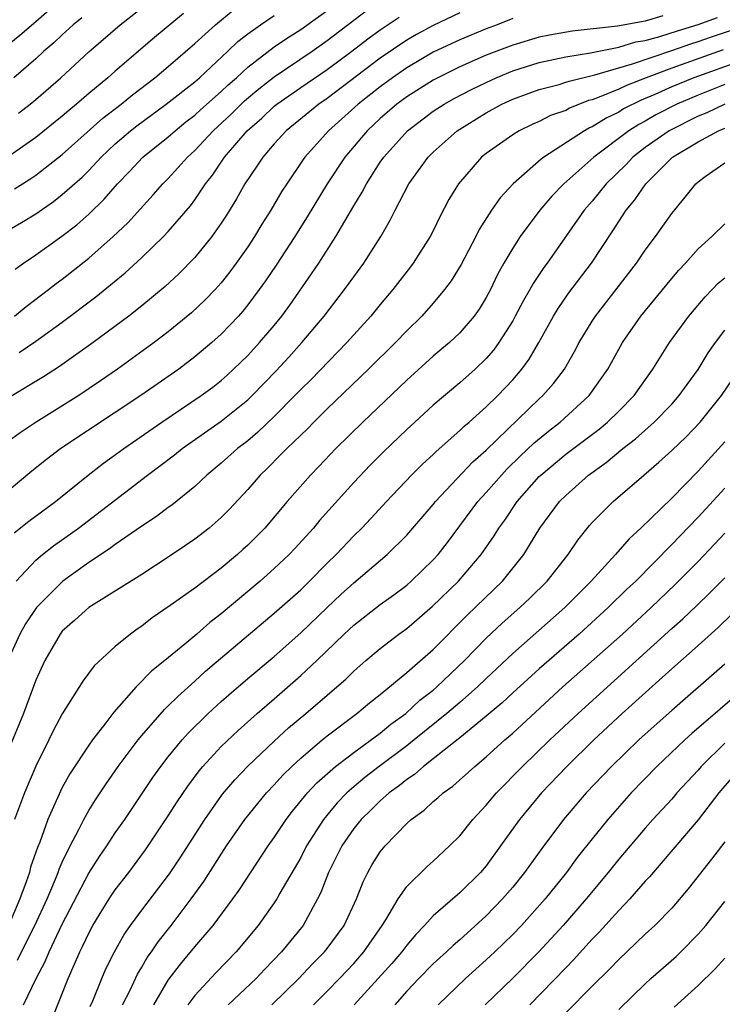
# Model space of a CAD drawing. Units: inches. Extents: x 2511000 to 2512116, y 1497000 to 1500000.
# Drawn here: x 2511102 to 2511155, y 1498815 to 1498889 of the extents above; entities that cross this region are included whole.
import ezdxf

# ---------------------------------------------------------------- set-up
doc = ezdxf.new("R2010")
doc.units = ezdxf.units.IN
doc.header["$MEASUREMENT"] = 0
doc.layers.add('LD25111497_2ft', color=93, linetype='Continuous')

msp = doc.modelspace()

# ---------------------------------------------------------------- linework, layer by layer
at = {"layer": 'LD25111497_2ft'}
for points, elevation in [([(2511101, 1498887.567), (2511101.791, 1498888.209), (2511103, 1498889.235), (2511105.001, 1498890.999)], 8480), ([(2511101.395, 1498867), (2511102.28, 1498867.72), (2511103.966, 1498869), (2511104.543, 1498869.457), (2511105, 1498869.79), (2511107, 1498871.369), (2511108.849, 1498873), (2511109.945, 1498874.055), (2511111.852, 1498876.148), (2511112.602, 1498877), (2511113, 1498877.393), (2511114.44, 1498879), (2511115, 1498879.504), (2511116.39, 1498881), (2511117.746, 1498882.254), (2511118.752, 1498883.248), (2511119.836, 1498884.164), (2511121, 1498885.077), (2511123.874, 1498887), (2511125, 1498887.8), (2511127, 1498889.352), (2511129, 1498890.846)], 8494), ([(2511101.684, 1498882.316), (2511102.574, 1498883), (2511103, 1498883.353), (2511104.885, 1498885), (2511107, 1498886.942), (2511109.368, 1498889), (2511111.911, 1498891)], 8484), ([(2511100.661, 1498873.339), (2511101.931, 1498874.069), (2511103, 1498874.736), (2511104.34, 1498875.66), (2511105, 1498876.175), (2511106.496, 1498877.504), (2511107, 1498878), (2511107.932, 1498879), (2511109, 1498880.002), (2511110.153, 1498881), (2511110.624, 1498881.376), (2511112.854, 1498883), (2511115, 1498884.685), (2511115.359, 1498885), (2511117.502, 1498887), (2511118.263, 1498887.737), (2511119, 1498888.312), (2511119.954, 1498889), (2511121, 1498889.698)], 8490), ([(2511135, 1498889.896), (2511133, 1498888.934), (2511131.74, 1498888.26), (2511131, 1498887.831), (2511129, 1498886.469), (2511125, 1498883.441), (2511124.354, 1498883), (2511121.912, 1498881), (2511121, 1498879.996), (2511120.131, 1498879), (2511119.688, 1498878.312), (2511118.787, 1498877), (2511118.152, 1498875.848), (2511117.385, 1498874.615), (2511117, 1498874.024), (2511116.278, 1498873), (2511115, 1498871.435), (2511113.799, 1498870.201), (2511112.76, 1498869.24), (2511111, 1498867.784), (2511110.016, 1498867), (2511107.322, 1498865), (2511104.8, 1498863.2), (2511103.589, 1498862.411), (2511101, 1498860.853)], 8498), ([(2511114.15, 1498889.849), (2511111.965, 1498888.035), (2511109, 1498885.492), (2511108.444, 1498885), (2511107, 1498883.8), (2511106.08, 1498883), (2511105.483, 1498882.517), (2511105, 1498882.094), (2511103, 1498880.485), (2511101, 1498879.086)], 8486), ([(2511150.335, 1498889.665), (2511149, 1498889.28), (2511146.898, 1498888.898), (2511143.483, 1498888.517), (2511141.781, 1498888.219), (2511141, 1498888.063), (2511139, 1498887.468), (2511137, 1498886.695), (2511135, 1498885.814), (2511133.339, 1498885), (2511133, 1498884.819), (2511131, 1498883.559), (2511130.242, 1498883), (2511129, 1498881.917), (2511128.009, 1498881), (2511126.32, 1498879), (2511124.998, 1498877), (2511123.496, 1498874.504), (2511122.544, 1498873), (2511121.147, 1498870.853), (2511120.342, 1498869.658), (2511119.871, 1498869), (2511119, 1498867.843), (2511118.626, 1498867.374), (2511118.291, 1498867), (2511117, 1498865.65), (2511116.28, 1498865), (2511115, 1498863.92), (2511113.787, 1498863), (2511110.937, 1498861), (2511104.901, 1498857), (2511103.82, 1498856.18), (2511102.713, 1498855.287), (2511101, 1498853.857)], 8502), ([(2511101.401, 1498876.599), (2511102.004, 1498877), (2511102.621, 1498877.379), (2511103, 1498877.651), (2511105, 1498879.212), (2511108.063, 1498881.937), (2511109.434, 1498883), (2511110.289, 1498883.711), (2511111.98, 1498885), (2511113, 1498885.855), (2511115, 1498887.58), (2511116.559, 1498889), (2511117.9, 1498890.1)], 8488), ([(2511101.446, 1498870.554), (2511102.073, 1498871), (2511103, 1498871.625), (2511104.965, 1498873.035), (2511106.097, 1498873.903), (2511107, 1498874.696), (2511108.172, 1498875.828), (2511109.169, 1498877), (2511110.075, 1498877.925), (2511111.07, 1498879), (2511113, 1498880.541), (2511113.51, 1498881), (2511114.338, 1498881.662), (2511115, 1498882.163), (2511115.434, 1498882.566), (2511117, 1498883.953), (2511117.532, 1498884.468), (2511118.147, 1498885), (2511119, 1498885.792), (2511121, 1498887.323), (2511121.989, 1498888.011), (2511123, 1498888.64), (2511125, 1498890.075)], 8492), ([(2511139, 1498889.466), (2511137.817, 1498889), (2511137, 1498888.701), (2511135, 1498887.864), (2511133, 1498886.922), (2511131, 1498885.753), (2511129.917, 1498885), (2511129, 1498884.32), (2511127.329, 1498883), (2511125.089, 1498881), (2511123.307, 1498879), (2511123.181, 1498878.819), (2511121.945, 1498877), (2511121.577, 1498876.423), (2511120.744, 1498875), (2511120.068, 1498873.932), (2511119.508, 1498873), (2511119, 1498872.234), (2511118.133, 1498871), (2511117.651, 1498870.349), (2511117, 1498869.526), (2511116.53, 1498869), (2511115.782, 1498868.218), (2511114.756, 1498867.244), (2511113, 1498865.815), (2511111.933, 1498865), (2511109.18, 1498863), (2511107.891, 1498862.109), (2511106.244, 1498861), (2511103.034, 1498859), (2511101.81, 1498858.19), (2511101, 1498857.597)], 8500), ([(2511106.473, 1498889.527), (2511105.828, 1498889), (2511105, 1498888.243), (2511104.374, 1498887.626), (2511103.619, 1498887), (2511103, 1498886.429), (2511101.336, 1498885)], 8482), ([(2511101.356, 1498850.644), (2511102.484, 1498851.517), (2511104.476, 1498853), (2511106.958, 1498855), (2511108.107, 1498855.893), (2511109.638, 1498857), (2511112.521, 1498859), (2511115.495, 1498861), (2511116.354, 1498861.646), (2511117, 1498862.152), (2511117.446, 1498862.554), (2511117.933, 1498863), (2511119, 1498864.036), (2511119.897, 1498865), (2511121, 1498866.295), (2511121.575, 1498867), (2511122.17, 1498867.83), (2511123.815, 1498870.185), (2511124.356, 1498871), (2511125.642, 1498873), (2511127, 1498875.338), (2511127.634, 1498876.366), (2511127.954, 1498877), (2511129, 1498878.613), (2511129.263, 1498879), (2511131.049, 1498881), (2511133, 1498882.467), (2511133.814, 1498883), (2511134.578, 1498883.422), (2511135.894, 1498884.107), (2511137, 1498884.648), (2511137.759, 1498885), (2511139, 1498885.514), (2511141, 1498886.146), (2511143, 1498886.566), (2511144.873, 1498886.873), (2511147, 1498887.308), (2511148.301, 1498887.7), (2511149, 1498887.815), (2511150.109, 1498888.109), (2511151.448, 1498888.552), (2511153, 1498889.029), (2511154.465, 1498889.535)], 8504), ([(2511101.524, 1498847), (2511103, 1498848.58), (2511103.504, 1498849), (2511104.343, 1498849.657), (2511106.219, 1498851), (2511111.438, 1498855), (2511112.337, 1498855.663), (2511113.47, 1498856.53), (2511114.047, 1498857), (2511117, 1498859.064), (2511119, 1498860.678), (2511119.337, 1498861), (2511121.138, 1498862.862), (2511122.097, 1498863.903), (2511123.089, 1498865), (2511124.768, 1498867), (2511126.313, 1498869), (2511127, 1498869.976), (2511127.752, 1498871), (2511129.037, 1498873), (2511129.756, 1498874.244), (2511130.126, 1498875), (2511131.164, 1498877), (2511132.611, 1498879), (2511133, 1498879.388), (2511134.799, 1498881), (2511137, 1498882.353), (2511138.179, 1498883), (2511139, 1498883.377), (2511141, 1498884.104), (2511142.495, 1498884.495), (2511143, 1498884.652), (2511143.25, 1498884.75), (2511145.211, 1498885.211), (2511148.051, 1498886.051), (2511151, 1498887.057), (2511152.436, 1498887.564), (2511153, 1498887.738), (2511153.934, 1498888.066), (2511157, 1498889.092)], 8506), ([(2511101.756, 1498864.244), (2511103, 1498865.098), (2511105, 1498866.548), (2511107.543, 1498868.457), (2511109.739, 1498870.261), (2511111, 1498871.425), (2511112.63, 1498873), (2511113, 1498873.391), (2511114.668, 1498875.332), (2511115, 1498875.776), (2511115.822, 1498877), (2511116.346, 1498877.654), (2511117.254, 1498879), (2511118.964, 1498881), (2511120.054, 1498881.946), (2511121, 1498882.848), (2511121.185, 1498883), (2511123, 1498884.259), (2511125, 1498885.616), (2511126.867, 1498887), (2511128.061, 1498887.939), (2511129, 1498888.621), (2511130.422, 1498889.578)], 8496), ([(2511154.888, 1498887.112), (2511151, 1498885.711), (2511149.083, 1498885), (2511147.578, 1498884.422), (2511147, 1498884.141), (2511145.524, 1498883.524), (2511145, 1498883.338), (2511144.728, 1498883.272), (2511143.295, 1498882.705), (2511143, 1498882.536), (2511141.865, 1498882.135), (2511141, 1498881.694), (2511140.516, 1498881.484), (2511139.5, 1498881), (2511139, 1498880.699), (2511137, 1498879.282), (2511136.656, 1498879), (2511134.918, 1498877), (2511134.189, 1498875.811), (2511133.496, 1498874.504), (2511133, 1498873.448), (2511132.774, 1498873), (2511131.491, 1498871), (2511131.281, 1498870.719), (2511129.955, 1498869), (2511129, 1498867.869), (2511128.297, 1498867), (2511126.491, 1498865), (2511123.777, 1498862.223), (2511123, 1498861.457), (2511122.566, 1498861), (2511121, 1498859.423), (2511119.762, 1498858.238), (2511119, 1498857.597), (2511118.232, 1498857), (2511117, 1498855.889), (2511115.918, 1498855), (2511115, 1498854.139), (2511113.262, 1498852.738), (2511113, 1498852.557), (2511112.119, 1498851.881), (2511111, 1498851.138), (2511109, 1498849.757), (2511108.569, 1498849.431), (2511107, 1498848.405), (2511105.048, 1498847), (2511103.047, 1498845), (2511102.233, 1498843.767), (2511101.807, 1498843), (2511101, 1498841.218)], 8508), ([(2511156.308, 1498886.308), (2511152.683, 1498885), (2511151, 1498884.304), (2511149.74, 1498883.74), (2511148.691, 1498883.309), (2511147.361, 1498882.639), (2511147, 1498882.409), (2511146.049, 1498881.952), (2511145, 1498881.295), (2511144.789, 1498881.211), (2511144.42, 1498881), (2511141.351, 1498879), (2511141.15, 1498878.85), (2511139.042, 1498877), (2511138.058, 1498875.942), (2511137.405, 1498875), (2511136.465, 1498873.535), (2511136.206, 1498873), (2511135.105, 1498870.894), (2511134.347, 1498869.653), (2511133.863, 1498869), (2511133, 1498867.973), (2511132.138, 1498867), (2511131, 1498865.895), (2511130.149, 1498865), (2511128.109, 1498863), (2511125, 1498859.995), (2511123.991, 1498859), (2511123.503, 1498858.497), (2511121.94, 1498857), (2511121.484, 1498856.516), (2511120.482, 1498855.518), (2511119.937, 1498855), (2511119, 1498853.913), (2511117.605, 1498852.395), (2511117, 1498851.787), (2511116.087, 1498851), (2511115, 1498850.167), (2511114.308, 1498849.692), (2511113, 1498848.812), (2511111, 1498847.503), (2511107, 1498845.011), (2511105.955, 1498844.045), (2511105, 1498843.204), (2511104.838, 1498843), (2511103.672, 1498841), (2511103, 1498839.524), (2511102.073, 1498837), (2511101, 1498834.386)], 8510), ([(2511155, 1498884.476), (2511153, 1498883.682), (2511151.393, 1498883), (2511149.811, 1498882.189), (2511149, 1498881.723), (2511148.524, 1498881.476), (2511147.776, 1498881), (2511145.124, 1498879), (2511142.87, 1498877), (2511141.953, 1498876.047), (2511141.058, 1498875), (2511139.561, 1498873), (2511139, 1498872.131), (2511138.341, 1498871), (2511137.86, 1498870.14), (2511137.313, 1498869), (2511137, 1498868.414), (2511136.469, 1498867.531), (2511136.092, 1498867), (2511135, 1498865.737), (2511134.22, 1498865), (2511133, 1498863.974), (2511131, 1498862.178), (2511127.682, 1498859), (2511125.654, 1498857), (2511124.359, 1498855.641), (2511123.726, 1498855), (2511121.982, 1498853), (2511120.291, 1498851), (2511119, 1498849.706), (2511118.631, 1498849.369), (2511118.216, 1498849), (2511117, 1498847.984), (2511115, 1498846.471), (2511113.149, 1498845.149), (2511111.788, 1498844.212), (2511111, 1498843.592), (2511110.644, 1498843.356), (2511110.157, 1498843), (2511109, 1498842.05), (2511107.411, 1498840.589), (2511106.562, 1498839.438), (2511105, 1498836.975), (2511104.309, 1498835.691), (2511103.983, 1498835), (2511103, 1498833.034), (2511102.144, 1498831), (2511101.389, 1498829)], 8512), ([(2511155, 1498883.014), (2511153.646, 1498882.354), (2511153, 1498882.091), (2511150.814, 1498881), (2511149, 1498879.722), (2511148.065, 1498879), (2511147.556, 1498878.444), (2511146.065, 1498877), (2511145, 1498875.682), (2511144.406, 1498875), (2511141.595, 1498871), (2511141.338, 1498870.662), (2511140.535, 1498869.465), (2511140.289, 1498869), (2511139.808, 1498868.192), (2511139.198, 1498867), (2511139, 1498866.646), (2511137.965, 1498865), (2511137.56, 1498864.44), (2511137, 1498863.806), (2511136.156, 1498863), (2511135, 1498861.967), (2511133, 1498860.271), (2511131.602, 1498859), (2511131, 1498858.446), (2511129.246, 1498856.754), (2511128.252, 1498855.748), (2511127, 1498854.434), (2511124.424, 1498851.576), (2511123.951, 1498851), (2511122.544, 1498849.456), (2511122.114, 1498849), (2511121, 1498847.942), (2511119.937, 1498847), (2511117, 1498844.52), (2511116.137, 1498843.863), (2511115.145, 1498843), (2511114.244, 1498842.244), (2511112.734, 1498841), (2511111.771, 1498840.229), (2511110.574, 1498839), (2511108.9, 1498837.1), (2511108.287, 1498836.287), (2511107.278, 1498835), (2511107, 1498834.616), (2511105.568, 1498832.432), (2511105, 1498831.403), (2511104.862, 1498831.138), (2511103.908, 1498829), (2511103.294, 1498827.294), (2511103.121, 1498826.879), (2511102.613, 1498825.387), (2511102.513, 1498825), (2511102.286, 1498824.286), (2511101.805, 1498823), (2511101, 1498821.103)], 8514), ([(2511101.625, 1498818.375), (2511101.909, 1498819), (2511102.924, 1498821), (2511103.857, 1498823), (2511104.494, 1498824.494), (2511104.692, 1498825), (2511104.765, 1498825.235), (2511105, 1498825.773), (2511105.585, 1498827), (2511106.252, 1498828.252), (2511106.619, 1498829), (2511107, 1498829.676), (2511107.509, 1498830.491), (2511108.306, 1498831.694), (2511109.23, 1498833), (2511110.723, 1498835), (2511111, 1498835.337), (2511112.704, 1498837.296), (2511113, 1498837.566), (2511113.711, 1498838.29), (2511115, 1498839.44), (2511115.813, 1498840.187), (2511121, 1498844.564), (2511123, 1498846.348), (2511123.673, 1498847), (2511125, 1498848.351), (2511125.666, 1498849), (2511127, 1498850.408), (2511127.604, 1498851), (2511128.285, 1498851.715), (2511129.462, 1498853), (2511131.37, 1498855), (2511132.184, 1498855.816), (2511133, 1498856.559), (2511133.218, 1498856.782), (2511135, 1498858.359), (2511135.321, 1498858.679), (2511135.705, 1498859), (2511137, 1498860.157), (2511137.869, 1498861), (2511139, 1498862.196), (2511139.687, 1498863), (2511140.241, 1498863.759), (2511140.97, 1498865), (2511142.081, 1498867), (2511142.425, 1498867.575), (2511143.242, 1498868.758), (2511144.946, 1498871), (2511146.565, 1498873.435), (2511147, 1498874.135), (2511147.574, 1498875), (2511148.231, 1498875.769), (2511149.042, 1498877), (2511151, 1498878.943), (2511151.065, 1498879), (2511153, 1498880.155), (2511154.544, 1498881), (2511155, 1498881.197)], 8516), ([(2511102.072, 1498815), (2511103.026, 1498817), (2511103.716, 1498818.284), (2511103.999, 1498819), (2511105, 1498821.098), (2511107, 1498824.933), (2511107.797, 1498826.203), (2511108.357, 1498827), (2511109, 1498827.979), (2511109.714, 1498829), (2511111.844, 1498832.156), (2511112.445, 1498833), (2511113, 1498833.72), (2511114.045, 1498835), (2511114.495, 1498835.505), (2511116.018, 1498837), (2511117, 1498837.903), (2511117.58, 1498838.42), (2511119, 1498839.635), (2511121, 1498841.31), (2511123, 1498843.089), (2511124.988, 1498845.012), (2511126.02, 1498845.98), (2511127, 1498846.867), (2511129.532, 1498849), (2511131, 1498850.463), (2511133, 1498852.782), (2511133.171, 1498853), (2511136.002, 1498855.998), (2511137, 1498856.884), (2511141, 1498860.746), (2511141.28, 1498861), (2511142.087, 1498861.913), (2511142.904, 1498863), (2511143.672, 1498864.328), (2511144.023, 1498865), (2511145, 1498866.626), (2511145.241, 1498867), (2511146.891, 1498869.109), (2511148.334, 1498871), (2511149, 1498871.984), (2511149.769, 1498873), (2511151, 1498874.741), (2511152.025, 1498875.974), (2511152.828, 1498877), (2511153, 1498877.149), (2511153.532, 1498877.532), (2511155, 1498878.563)], 8518), ([(2511104.184, 1498813.815), (2511105.442, 1498817), (2511105.933, 1498818.067), (2511106.314, 1498819), (2511106.554, 1498819.446), (2511107, 1498820.421), (2511107.312, 1498821), (2511108.545, 1498823), (2511109, 1498823.685), (2511110.02, 1498825), (2511111.292, 1498826.708), (2511113, 1498829.267), (2511113.67, 1498830.33), (2511114.477, 1498831.523), (2511115.335, 1498832.666), (2511115.621, 1498833), (2511117, 1498834.498), (2511118.275, 1498835.725), (2511119.71, 1498837), (2511121, 1498838.106), (2511123, 1498839.858), (2511124.214, 1498841), (2511126.277, 1498843), (2511127, 1498843.672), (2511129, 1498845.228), (2511130.032, 1498845.968), (2511131, 1498846.7), (2511131.346, 1498847), (2511133, 1498848.601), (2511133.362, 1498849), (2511134.082, 1498849.918), (2511136.377, 1498853), (2511137, 1498853.685), (2511138.146, 1498855), (2511138.561, 1498855.439), (2511139.573, 1498856.427), (2511140.602, 1498857.398), (2511141.69, 1498858.31), (2511142.573, 1498859), (2511144.772, 1498861), (2511146.176, 1498863), (2511147.279, 1498865), (2511148.67, 1498867), (2511151, 1498869.852), (2511151.529, 1498870.471), (2511152.037, 1498871), (2511153, 1498872.069), (2511154.02, 1498873), (2511155, 1498873.963)], 8520), ([(2511107.117, 1498814.883), (2511107.305, 1498815.305), (2511107.985, 1498817), (2511108.289, 1498817.711), (2511108.93, 1498819), (2511109.677, 1498820.323), (2511110.154, 1498821), (2511111, 1498822.151), (2511113.098, 1498824.902), (2511113.899, 1498826.1), (2511115.756, 1498829), (2511117.102, 1498830.898), (2511118.014, 1498831.986), (2511119, 1498833.012), (2511121, 1498834.92), (2511122.086, 1498835.914), (2511123.39, 1498837), (2511125, 1498838.393), (2511125.729, 1498839), (2511126.402, 1498839.598), (2511127, 1498840.191), (2511127.924, 1498841), (2511129, 1498841.908), (2511130.416, 1498843), (2511131, 1498843.423), (2511132.928, 1498845.072), (2511134.907, 1498847), (2511136.625, 1498849), (2511137.594, 1498850.406), (2511137.948, 1498851), (2511138.393, 1498851.607), (2511139.327, 1498853), (2511141, 1498854.882), (2511141.118, 1498855), (2511143, 1498856.568), (2511145.531, 1498858.469), (2511146.164, 1498859), (2511147, 1498859.816), (2511148.169, 1498861), (2511149.574, 1498863), (2511150.832, 1498865), (2511152.297, 1498867), (2511153.533, 1498868.467), (2511154.068, 1498869), (2511154.52, 1498869.48), (2511155, 1498869.892)], 8522), ([(2511109.554, 1498815), (2511110.112, 1498816.112), (2511110.672, 1498817.328), (2511111, 1498817.855), (2511111.419, 1498818.581), (2511111.727, 1498819), (2511112.234, 1498819.766), (2511113.212, 1498821), (2511114.733, 1498823), (2511115.678, 1498824.322), (2511117.407, 1498827), (2511118.789, 1498829), (2511120.413, 1498831), (2511121, 1498831.619), (2511121.656, 1498832.344), (2511122.318, 1498833), (2511123, 1498833.635), (2511124.611, 1498835), (2511125, 1498835.322), (2511127.246, 1498837), (2511128.202, 1498837.798), (2511129, 1498838.426), (2511131, 1498840.092), (2511133, 1498841.837), (2511135.571, 1498844.429), (2511138.24, 1498847), (2511139.852, 1498849), (2511141.06, 1498851), (2511142.532, 1498853), (2511143, 1498853.468), (2511144.733, 1498855), (2511146.055, 1498855.946), (2511147.316, 1498857), (2511148.267, 1498857.733), (2511149.679, 1498859), (2511151, 1498860.365), (2511151.571, 1498861), (2511152.16, 1498861.84), (2511153, 1498862.982), (2511153.765, 1498864.235), (2511154.296, 1498865), (2511155, 1498865.928)], 8524), ([(2511111.9, 1498815), (2511113, 1498816.861), (2511113.919, 1498818.081), (2511115, 1498819.377), (2511116.385, 1498821), (2511117.875, 1498823), (2511118.345, 1498823.654), (2511120.55, 1498827), (2511121, 1498827.632), (2511121.904, 1498829), (2511122.378, 1498829.622), (2511123.508, 1498831), (2511124.223, 1498831.777), (2511125.619, 1498833), (2511127, 1498834.061), (2511129, 1498835.512), (2511129.808, 1498836.192), (2511130.925, 1498837), (2511132.001, 1498837.999), (2511133, 1498838.766), (2511133.273, 1498839), (2511135.362, 1498841), (2511137, 1498842.684), (2511138.192, 1498843.808), (2511139.547, 1498845), (2511140.292, 1498845.708), (2511141.605, 1498847), (2511143.186, 1498849), (2511143.91, 1498850.09), (2511144.806, 1498851.194), (2511145, 1498851.407), (2511146.575, 1498853), (2511148.89, 1498855), (2511150.036, 1498855.964), (2511151, 1498856.85), (2511152.101, 1498857.899), (2511153.162, 1498859), (2511154.767, 1498861), (2511155.655, 1498862.345)], 8526), ([(2511155, 1498857.501), (2511153, 1498855.291), (2511151, 1498853.257), (2511148.673, 1498851), (2511147.803, 1498850.197), (2511146.758, 1498849), (2511144.927, 1498847), (2511142.932, 1498845), (2511139, 1498841.531), (2511137, 1498839.647), (2511136.337, 1498839), (2511135, 1498837.83), (2511134.032, 1498837), (2511131.561, 1498835), (2511131, 1498834.562), (2511128.92, 1498833), (2511127.841, 1498832.159), (2511127, 1498831.454), (2511126.484, 1498831), (2511125.751, 1498830.249), (2511124.709, 1498829), (2511123.441, 1498827), (2511123, 1498826.137), (2511121.432, 1498823.432), (2511121.195, 1498823), (2511121, 1498822.702), (2511119.788, 1498821), (2511118.133, 1498819), (2511116.582, 1498817.418), (2511115, 1498815.717), (2511114.469, 1498815)], 8528), ([(2511155, 1498854.024), (2511153, 1498851.825), (2511151.604, 1498850.396), (2511151, 1498849.756), (2511148.282, 1498847), (2511147.619, 1498846.381), (2511146.211, 1498845), (2511144.012, 1498843), (2511141, 1498840.363), (2511139, 1498838.558), (2511138.199, 1498837.801), (2511137, 1498836.786), (2511135, 1498835.154), (2511133, 1498833.564), (2511132.255, 1498833), (2511131.595, 1498832.405), (2511131, 1498832.026), (2511130.447, 1498831.553), (2511129.668, 1498831), (2511129, 1498830.405), (2511128.303, 1498829.697), (2511127.561, 1498829), (2511127, 1498828.313), (2511126.096, 1498827), (2511125.087, 1498825), (2511124.518, 1498823.482), (2511124.271, 1498823), (2511123.171, 1498821), (2511121.549, 1498819), (2511120.292, 1498817.708), (2511119.629, 1498817), (2511117.531, 1498815)], 8530), ([(2511120.813, 1498815), (2511122.863, 1498817), (2511123.897, 1498818.103), (2511124.802, 1498819), (2511125, 1498819.251), (2511126.288, 1498821), (2511127.212, 1498823), (2511127.702, 1498824.298), (2511128.06, 1498825), (2511128.403, 1498825.597), (2511129, 1498826.55), (2511129.364, 1498827), (2511131, 1498828.694), (2511131.336, 1498829), (2511132.305, 1498829.695), (2511133, 1498830.343), (2511133.36, 1498830.64), (2511133.748, 1498831), (2511134.485, 1498831.515), (2511136.129, 1498833), (2511137, 1498833.721), (2511138.404, 1498835), (2511139, 1498835.518), (2511142.793, 1498839), (2511147.281, 1498843), (2511149.453, 1498845), (2511151.265, 1498846.735), (2511153, 1498848.486), (2511154.224, 1498849.776), (2511155, 1498850.618)], 8532), ([(2511123.969, 1498815), (2511125, 1498816.037), (2511125.93, 1498817), (2511127, 1498818.132), (2511127.77, 1498819), (2511129.157, 1498821), (2511129.43, 1498821.43), (2511130.353, 1498823), (2511131, 1498823.943), (2511132.541, 1498825.459), (2511133, 1498825.857), (2511134.234, 1498827), (2511135, 1498827.755), (2511136, 1498829), (2511137, 1498830.066), (2511137.777, 1498831), (2511139.742, 1498833), (2511141.813, 1498835), (2511143.929, 1498837), (2511151, 1498843.413), (2511151.842, 1498844.158), (2511152.876, 1498845.124), (2511153.89, 1498846.11), (2511155, 1498847.254)], 8534), ([(2511155.519, 1498844.481), (2511154.505, 1498843.495), (2511153, 1498842.124), (2511151, 1498840.36), (2511150.293, 1498839.707), (2511147.271, 1498837), (2511145.13, 1498835), (2511143.097, 1498833), (2511141.174, 1498831), (2511139.51, 1498829), (2511138.089, 1498827), (2511137, 1498825.509), (2511136.565, 1498825), (2511135, 1498823.454), (2511133, 1498821.718), (2511132.352, 1498821), (2511131.685, 1498820.315), (2511131, 1498819.507), (2511130.627, 1498819), (2511129.874, 1498818.126), (2511127.041, 1498815)], 8536), ([(2511155, 1498840.734), (2511151, 1498837.231), (2511149, 1498835.445), (2511148.514, 1498835), (2511146.449, 1498833), (2511144.549, 1498831), (2511142.825, 1498829), (2511141.191, 1498826.809), (2511139.897, 1498825), (2511139, 1498823.89), (2511138.233, 1498823), (2511137, 1498821.732), (2511135, 1498819.91), (2511134.509, 1498819.491), (2511134.007, 1498819), (2511133, 1498818.104), (2511131.906, 1498817), (2511131, 1498816.032), (2511130.094, 1498815)], 8538), ([(2511156.631, 1498839), (2511154.664, 1498837.336), (2511152.516, 1498835.484), (2511151.991, 1498835), (2511149.891, 1498833), (2511147.951, 1498831), (2511146.177, 1498829), (2511145, 1498827.548), (2511143.877, 1498826.123), (2511143.048, 1498825), (2511141.441, 1498823), (2511139.659, 1498821), (2511139, 1498820.317), (2511137.645, 1498819), (2511137, 1498818.392), (2511135.437, 1498817), (2511133.365, 1498815)], 8540), ([(2511155, 1498834.769), (2511153.224, 1498833), (2511153, 1498832.733), (2511151.401, 1498831), (2511151, 1498830.542), (2511149.579, 1498829), (2511149, 1498828.344), (2511147, 1498825.989), (2511146.208, 1498825), (2511144.543, 1498823), (2511142.816, 1498821), (2511140.98, 1498819), (2511139, 1498817.022), (2511136.911, 1498815)], 8542), ([(2511156.267, 1498833), (2511154.567, 1498831), (2511153, 1498828.98), (2511149.324, 1498824.676), (2511149, 1498824.335), (2511147.83, 1498823), (2511147, 1498822.135), (2511145.518, 1498820.482), (2511145, 1498819.953), (2511143.6, 1498818.4), (2511143, 1498817.802), (2511140.281, 1498815)], 8544), ([(2511155, 1498827.32), (2511154.001, 1498825.999), (2511152.238, 1498823.762), (2511151, 1498822.314), (2511149.723, 1498821), (2511149, 1498820.339), (2511148.326, 1498819.674), (2511147, 1498818.433), (2511146.308, 1498817.692), (2511145, 1498816.417), (2511143, 1498814.405)], 8546), ([(2511147, 1498814.651), (2511149, 1498816.595), (2511149.438, 1498817), (2511151.341, 1498818.659), (2511151.696, 1498819), (2511153, 1498820.329), (2511153.573, 1498821), (2511155, 1498822.81)], 8548), ([(2511151.175, 1498814.825), (2511153, 1498816.455), (2511154.287, 1498817.713), (2511155, 1498818.516)], 8550)]:
    msp.add_lwpolyline(points, dxfattribs=dict(at, elevation=elevation))

doc.saveas('drawing.dxf')
